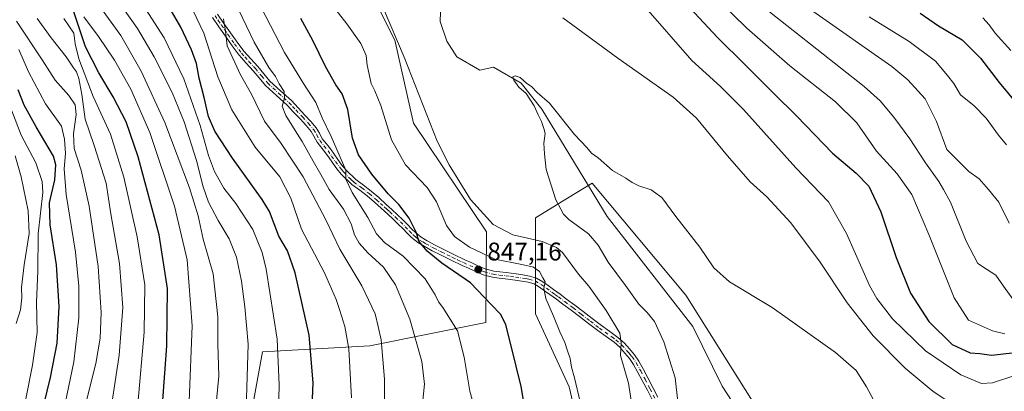
# Model space of a CAD drawing. Units: metres. Extents: x 637546 to 640990, y 4759887 to 4762269.
# Drawn here: x 639684 to 640070, y 4760570 to 4760716 of the extents above; entities that cross this region are included whole.
import ezdxf

# ---------------------------------------------------------------- set-up
doc = ezdxf.new("R2010")
doc.units = ezdxf.units.M
doc.header["$MEASUREMENT"] = 0
doc.linetypes.add('DGN Style 4', pattern=[2.638475, 1.318413, -0.659207, 0.001648, -0.659207])
for name, color, linetype, lineweight in [('Arbolado forestal CxS', 92, 'Continuous', 0), ('Camino Cxs', 7, 'Continuous', 0), ('Camino eje', 30, 'DGN Style 4', 13), ('Corriente natural lineal', 142, 'Continuous', 13), ('Curva de nivel maestra', 30, 'Continuous', 30), ('Curva de nivel normal', 30, 'Continuous', 0), ('Prado CxS', 92, 'Continuous', 0), ('Punto de cota en terreno', 7, 'Continuous', 0), ('Rótulo de punto de cota en terreno', 7, 'Continuous', 0)]:
    doc.layers.add(name, color=color, linetype=linetype, lineweight=lineweight)
doc.styles.add('Style-Arial', font='txt')

# ---------------------------------------------------------------- blocks, each defined once
blk = doc.blocks.new('*U8')
at = {"layer": 'Arbolado forestal CxS', "color": 92, "linetype": 'Continuous', "lineweight": 0}
for points in [[(639807.0973, 4760755.4747, 842.0583), (639831.0568, 4760707.9495, 840.3623), (639838.3537, 4760675.4357, 841.579), (639866.8779, 4760632.9661, 840.7861), (639866.6341, 4760597.4345, 851.941), (639821.2325, 4760588.2069, 867.287), (639779.0721, 4760585.9291, 883.6214), (639769.6557, 4760534.2057, 886.9674)], [(639910.1103, 4760526.3419, 844.926), (639899.2859, 4760572.2477, 846.2333), (639886.1829, 4760600.7431, 847.0838), (639886.1837, 4760638.3557, 836.8915), (639898.7554, 4760646.0939, 834.4), (639908.404, 4760652.0329, 833.3126), (639945.1381, 4760608.1523, 832.5555), (639973.4873, 4760563.0799, 830.2052)]]:
    blk.add_polyline3d(points, dxfattribs=at)
blk = doc.blocks.new('5PATER')
at = {"layer": 'Punto de cota en terreno', "linetype": 'Continuous', "lineweight": 0}
h = blk.add_hatch(color=51, dxfattribs=at)
edge = h.paths.add_edge_path()
edge.add_ellipse((0, 0), major_axis=(-0.11, -0.111), ratio=0.999422, start_angle=0, end_angle=360)

msp = doc.modelspace()

# ---------------------------------------------------------------- linework, layer by layer
at = {"layer": 'Arbolado forestal CxS', "color": 92, "linetype": 'Continuous', "lineweight": 0}
for points in [[(639807.0973, 4760755.4747, 842.0583), (639831.0568, 4760707.9495, 840.3623), (639838.3537, 4760675.4357, 841.579), (639866.8779, 4760632.9661, 840.7861), (639866.6341, 4760597.4345, 851.941), (639821.2325, 4760588.2069, 867.287), (639779.0721, 4760585.9291, 883.6214), (639769.6557, 4760534.2057, 886.9674)], [(639910.1103, 4760526.3419, 844.926), (639899.2859, 4760572.2477, 846.2333), (639886.1829, 4760600.7431, 847.0838), (639886.1837, 4760638.3557, 836.8915), (639898.7554, 4760646.0939, 834.4), (639908.404, 4760652.0329, 833.3126), (639945.1381, 4760608.1523, 832.5555), (639973.4873, 4760563.0799, 830.2052)]]:
    msp.add_polyline3d(points, dxfattribs=at)
at = {"layer": 'Camino Cxs', "color": 7, "linetype": 'Continuous', "lineweight": 0}
for points in [[(639931.8551, 4760567.1701, 839.7686), (639930.0151, 4760570.8451, 840.8866), (639928.0301, 4760574.6151, 841.0833), (639926.3201, 4760577.8451, 841.6402), (639924.6051, 4760580.9601, 841.579), (639923.0551, 4760583.2501, 841.2915), (639921.2301, 4760585.4351, 842.0552), (639919.1601, 4760587.6951, 842.6045), (639916.9451, 4760589.6701, 842.9042), (639913.8051, 4760591.9101, 844.2155), (639910.5501, 4760594.2401, 846.2025), (639906.9401, 4760596.9901, 848.1266), (639903.3551, 4760599.7101, 848.1088), (639900.1201, 4760602.1801, 847.3015), (639896.8901, 4760604.6301, 848.1486), (639894.3701, 4760606.4901, 848.9479), (639891.8051, 4760608.3301, 850.5677), (639889.7301, 4760609.8401, 851.8747), (639887.7601, 4760611.2651, 851.8732), (639885.6201, 4760612.4901, 850.0207), (639883.2801, 4760613.2101, 848.4526), (639880.8051, 4760613.6051, 848.6973), (639878.1901, 4760614.0101, 849.8308), (639876.2351, 4760614.2901, 850.3909), (639874.3201, 4760614.5601, 850.6811), (639871.9251, 4760614.8201, 851.1034), (639869.3001, 4760615.1301, 852.1701), (639865.6901, 4760616.1151, 852.2493), (639862.3701, 4760617.5001, 851.1069), (639859.8701, 4760618.6151, 852.1437), (639857.3751, 4760619.7651, 852.656), (639853.1251, 4760621.8201, 853.3168), (639848.8701, 4760623.8901, 856.6428), (639845.6901, 4760625.5151, 859.1152), (639842.5301, 4760627.2301, 860.4552), (639839.9601, 4760628.7601, 861.4767), (639837.5351, 4760630.6701, 860.9776), (639835.8051, 4760632.4301, 860.5449), (639834.2301, 4760634.0701, 861.0507), (639832.3251, 4760635.9601, 860.5641), (639830.4101, 4760637.8301, 862.7359), (639828.2301, 4760639.8401, 864.8324), (639823.0701, 4760644.4801, 862.0662), (639820.1701, 4760647.0101, 862.023), (639817.2601, 4760649.1951, 863.96), (639814.1701, 4760651.4701, 865.7107), (639810.0201, 4760655.4901, 867.7008), (639808.3201, 4760657.5901, 867.5998), (639806.6751, 4760659.7901, 867.5542), (639805.2101, 4760661.9001, 867.8911), (639803.8201, 4760663.9201, 868.8936), (639800.5101, 4760668.0151, 870.7091), (639799.2801, 4760670.3451, 869.1233), (639798.2151, 4760672.2201, 867.1466), (639796.1901, 4760674.5701, 866.1034), (639793.9601, 4760677.0151, 865.7067), (639791.3251, 4760679.8551, 867.8691), (639788.7501, 4760682.5951, 870.9206), (639784.5851, 4760686.3401, 874.7566), (639780.3051, 4760690.3001, 872.6356), (639777.7851, 4760693.2301, 871.1291), (639775.4251, 4760696.0401, 873.1085), (639772.7101, 4760699.0151, 873.2717), (639769.9601, 4760702.1501, 873.9868), (639767.1701, 4760705.8201, 876.3657), (639764.5501, 4760709.5251, 879.2197), (639762.0101, 4760713.1951, 877.6519), (639759.4801, 4760716.8401, 875.454)], [(639931.8551, 4760567.1701, 839.7686), (639930.0151, 4760570.8451, 840.8866), (639928.0301, 4760574.6151, 841.0833), (639926.3201, 4760577.8451, 841.6402), (639924.6051, 4760580.9601, 841.579), (639923.0551, 4760583.2501, 841.2915), (639921.2301, 4760585.4351, 842.0552), (639919.1601, 4760587.6951, 842.6045), (639916.9451, 4760589.6701, 842.9042), (639913.8051, 4760591.9101, 844.2155), (639910.5501, 4760594.2401, 846.2025), (639906.9401, 4760596.9901, 848.1266), (639903.3551, 4760599.7101, 848.1088), (639900.1201, 4760602.1801, 847.3015), (639896.8901, 4760604.6301, 848.1486), (639894.3701, 4760606.4901, 848.9479), (639891.8051, 4760608.3301, 850.5677), (639889.7301, 4760609.8401, 851.8747), (639887.7601, 4760611.2651, 851.8732), (639885.6201, 4760612.4901, 850.0207), (639883.2801, 4760613.2101, 848.4526), (639880.8051, 4760613.6051, 848.6973), (639878.1901, 4760614.0101, 849.8308), (639876.2351, 4760614.2901, 850.3909), (639874.3201, 4760614.5601, 850.6811), (639871.9251, 4760614.8201, 851.1034), (639869.3001, 4760615.1301, 852.1701), (639865.6901, 4760616.1151, 852.2493), (639862.3701, 4760617.5001, 851.1069), (639859.8701, 4760618.6151, 852.1437), (639857.3751, 4760619.7651, 852.656), (639853.1251, 4760621.8201, 853.3168), (639848.8701, 4760623.8901, 856.6428), (639845.6901, 4760625.5151, 859.1152), (639842.5301, 4760627.2301, 860.4552), (639839.9601, 4760628.7601, 861.4767), (639837.5351, 4760630.6701, 860.9776), (639835.8051, 4760632.4301, 860.5449), (639834.2301, 4760634.0701, 861.0507), (639832.3251, 4760635.9601, 860.5641), (639830.4101, 4760637.8301, 862.7359), (639828.2301, 4760639.8401, 864.8324), (639823.0701, 4760644.4801, 862.0662), (639820.1701, 4760647.0101, 862.023), (639817.2601, 4760649.1951, 863.96), (639814.1701, 4760651.4701, 865.7107), (639810.0201, 4760655.4901, 867.7008), (639808.3201, 4760657.5901, 867.5998), (639806.6751, 4760659.7901, 867.5542), (639805.2101, 4760661.9001, 867.8911), (639803.8201, 4760663.9201, 868.8936), (639800.5101, 4760668.0151, 870.7091), (639799.2801, 4760670.3451, 869.1233), (639798.2151, 4760672.2201, 867.1466), (639796.1901, 4760674.5701, 866.1034), (639793.9601, 4760677.0151, 865.7067), (639791.3251, 4760679.8551, 867.8691), (639788.7501, 4760682.5951, 870.9206), (639784.5851, 4760686.3401, 874.7566), (639780.3051, 4760690.3001, 872.6356), (639777.7851, 4760693.2301, 871.1291), (639775.4251, 4760696.0401, 873.1085), (639772.7101, 4760699.0151, 873.2717), (639769.9601, 4760702.1501, 873.9868), (639767.1701, 4760705.8201, 876.3657), (639764.5501, 4760709.5251, 879.2197), (639762.0101, 4760713.1951, 877.6519), (639759.4801, 4760716.8401, 875.454)], [(639761.4801, 4760718.2401, 872.3176), (639764.0101, 4760714.5801, 874.1271), (639766.5501, 4760710.9301, 874.7398), (639769.1401, 4760707.2601, 876.8517), (639771.8501, 4760703.6851, 873.5019), (639774.5301, 4760700.6501, 871.753), (639777.2601, 4760697.6501, 868.888), (639779.6451, 4760694.8101, 870.3072), (639782.0551, 4760692.0001, 869.4811), (639786.2301, 4760688.1401, 874.2784), (639790.4451, 4760684.3451, 870.7092), (639793.1201, 4760681.5251, 865.3081), (639795.7601, 4760678.6701, 864.8971), (639798.0101, 4760676.1851, 865.0032), (639800.2151, 4760673.6401, 866.9961), (639801.4201, 4760671.5151, 868.5036), (639802.5501, 4760669.3651, 869.4372), (639804.1701, 4760667.3801, 868.6569), (639805.7651, 4760665.3801, 867.1159), (639808.6601, 4760661.2101, 866.3575), (639810.2501, 4760659.0901, 867.2913), (639811.9201, 4760657.0301, 867.2912), (639815.6951, 4760653.3801, 865.269), (639818.7151, 4760651.1601, 863.6807), (639821.7101, 4760648.9001, 861.5954), (639824.6751, 4760646.3101, 861.9548), (639827.6401, 4760643.6701, 862.952), (639829.8701, 4760641.6401, 862.9684), (639832.0751, 4760639.5951, 861.0528), (639834.0351, 4760637.6951, 859.6602), (639835.9601, 4760635.7751, 860.2503), (639837.5551, 4760634.1301, 859.6821), (639839.1701, 4760632.4901, 859.3373), (639841.3301, 4760630.7701, 860.0901), (639843.7351, 4760629.3451, 859.2236), (639846.8251, 4760627.6801, 856.5797), (639849.9601, 4760626.0801, 856.3488), (639854.1901, 4760624.0101, 853.7592), (639858.4201, 4760621.9801, 851.946), (639860.8751, 4760620.8401, 851.9272), (639863.3251, 4760619.7401, 851.4234), (639866.4801, 4760618.4301, 850.5295), (639869.7651, 4760617.5251, 851.1011), (639872.1951, 4760617.2401, 852.1615), (639874.6201, 4760616.9801, 852.8132), (639876.5851, 4760616.6951, 853.1231), (639878.5501, 4760616.4201, 852.7811), (639881.1951, 4760616.0151, 851.628), (639883.8351, 4760615.5801, 851.1798), (639886.5851, 4760614.7401, 851.7445), (639889.0751, 4760613.3201, 853.0661), (639891.1601, 4760611.8201, 853.7916), (639893.2351, 4760610.3101, 852.3886), (639895.8051, 4760608.4451, 849.0164), (639898.3501, 4760606.5801, 847.2366), (639901.5851, 4760604.1151, 846.5087), (639904.8351, 4760601.6501, 845.8545), (639908.4101, 4760598.9301, 845.7874), (639911.9851, 4760596.1951, 843.3924), (639915.2301, 4760593.8901, 842.7165), (639918.4651, 4760591.5701, 841.6798), (639920.8701, 4760589.4301, 842.0047), (639923.0551, 4760587.0401, 841.2425), (639925.0101, 4760584.7201, 841.3784), (639926.6901, 4760582.2301, 840.5734), (639928.4651, 4760579.0001, 840.9944), (639930.1901, 4760575.7601, 841.2515), (639932.1901, 4760571.9601, 840.4262), (639934.1001, 4760568.1301, 840.2452)], [(639761.4801, 4760718.2401, 872.3176), (639764.0101, 4760714.5801, 874.1271), (639766.5501, 4760710.9301, 874.7398), (639769.1401, 4760707.2601, 876.8517), (639771.8501, 4760703.6851, 873.5019), (639774.5301, 4760700.6501, 871.753), (639777.2601, 4760697.6501, 868.888), (639779.6451, 4760694.8101, 870.3072), (639782.0551, 4760692.0001, 869.4811), (639786.2301, 4760688.1401, 874.2784), (639790.4451, 4760684.3451, 870.7092), (639793.1201, 4760681.5251, 865.3081), (639795.7601, 4760678.6701, 864.8971), (639798.0101, 4760676.1851, 865.0032), (639800.2151, 4760673.6401, 866.9961), (639801.4201, 4760671.5151, 868.5036), (639802.5501, 4760669.3651, 869.4372), (639804.1701, 4760667.3801, 868.6569), (639805.7651, 4760665.3801, 867.1159), (639808.6601, 4760661.2101, 866.3575), (639810.2501, 4760659.0901, 867.2913), (639811.9201, 4760657.0301, 867.2912), (639815.6951, 4760653.3801, 865.269), (639818.7151, 4760651.1601, 863.6807), (639821.7101, 4760648.9001, 861.5954), (639824.6751, 4760646.3101, 861.9548), (639827.6401, 4760643.6701, 862.952), (639829.8701, 4760641.6401, 862.9684), (639832.0751, 4760639.5951, 861.0528), (639834.0351, 4760637.6951, 859.6602), (639835.9601, 4760635.7751, 860.2503), (639837.5551, 4760634.1301, 859.6821), (639839.1701, 4760632.4901, 859.3373), (639841.3301, 4760630.7701, 860.0901), (639843.7351, 4760629.3451, 859.2236), (639846.8251, 4760627.6801, 856.5797), (639849.9601, 4760626.0801, 856.3488), (639854.1901, 4760624.0101, 853.7592), (639858.4201, 4760621.9801, 851.946), (639860.8751, 4760620.8401, 851.9272), (639863.3251, 4760619.7401, 851.4234), (639866.4801, 4760618.4301, 850.5295), (639869.7651, 4760617.5251, 851.1011), (639872.1951, 4760617.2401, 852.1615), (639874.6201, 4760616.9801, 852.8132), (639876.5851, 4760616.6951, 853.1231), (639878.5501, 4760616.4201, 852.7811), (639881.1951, 4760616.0151, 851.628), (639883.8351, 4760615.5801, 851.1798), (639886.5851, 4760614.7401, 851.7445), (639889.0751, 4760613.3201, 853.0661), (639891.1601, 4760611.8201, 853.7916), (639893.2351, 4760610.3101, 852.3886), (639895.8051, 4760608.4451, 849.0164), (639898.3501, 4760606.5801, 847.2366), (639901.5851, 4760604.1151, 846.5087), (639904.8351, 4760601.6501, 845.8545), (639908.4101, 4760598.9301, 845.7874), (639911.9851, 4760596.1951, 843.3924), (639915.2301, 4760593.8901, 842.7165), (639918.4651, 4760591.5701, 841.6798), (639920.8701, 4760589.4301, 842.0047), (639923.0551, 4760587.0401, 841.2425), (639925.0101, 4760584.7201, 841.3784), (639926.6901, 4760582.2301, 840.5734), (639928.4651, 4760579.0001, 840.9944), (639930.1901, 4760575.7601, 841.2515), (639932.1901, 4760571.9601, 840.4262), (639934.1001, 4760568.1301, 840.2452)]]:
    msp.add_polyline3d(points, dxfattribs=at)
at = {"layer": 'Camino eje', "color": 30, "linetype": 'DGN Style 4', "lineweight": 13}
msp.add_polyline3d([(639760.4951, 4760717.5301, 873.3476), (639761.7511, 4760715.7143, 874.7325), (639763.0201, 4760713.8851, 875.5284), (639764.2833, 4760712.0673, 876.3311), (639765.5601, 4760710.2251, 876.8066), (639768.1725, 4760706.5251, 875.9652), (639770.9225, 4760702.9101, 873.1211), (639772.2869, 4760701.3611, 872.0028), (639773.7885, 4760699.6643, 872.2578), (639776.3575, 4760696.8375, 870.5871), (639778.7351, 4760694.0101, 870.5188), (639781.1975, 4760691.1451, 870.9275), (639785.4151, 4760687.2351, 873.9147), (639789.6101, 4760683.4725, 870.557), (639790.9389, 4760682.0687, 867.7294), (639792.2425, 4760680.6875, 865.9492), (639794.8751, 4760677.8425, 865.1367), (639797.1101, 4760675.3801, 865.363), (639799.2351, 4760672.9251, 867.0037), (639800.3601, 4760670.9225, 868.7179), (639801.5401, 4760668.6875, 869.9752), (639803.2251, 4760666.6075, 869.4895), (639804.8075, 4760664.6451, 867.9757), (639806.2201, 4760662.5951, 866.4939), (639807.6801, 4760660.4951, 866.274), (639809.2925, 4760658.3351, 867.3478), (639810.1391, 4760657.2935, 867.5068), (639810.9701, 4760656.2601, 867.412), (639813.8897, 4760653.3127, 865.9687), (639814.9475, 4760652.3825, 865.247), (639818.0001, 4760650.1351, 863.6963), (639820.9501, 4760647.9075, 861.4663), (639823.8825, 4760645.3575, 861.9183), (639825.3387, 4760644.0569, 862.6544), (639826.8251, 4760642.7251, 862.8196), (639827.9187, 4760641.7371, 863.4458), (639829.0501, 4760640.7101, 863.6463), (639831.2525, 4760638.6775, 861.6024), (639833.2075, 4760636.7851, 859.701), (639835.1075, 4760634.8775, 860.489), (639836.7075, 4760633.2301, 859.8604), (639838.3725, 4760631.5401, 860.0496), (639839.4259, 4760630.7071, 860.5258), (639840.6701, 4760629.6901, 860.6743), (639841.9189, 4760628.9783, 860.2869), (639843.1375, 4760628.2501, 859.5545), (639846.2701, 4760626.5551, 857.6351), (639849.4175, 4760624.9475, 856.3264), (639851.5299, 4760623.9189, 854.7797), (639853.6601, 4760622.8775, 852.8899), (639855.7599, 4760621.8685, 852.4838), (639857.9101, 4760620.8325, 852.2256), (639860.3925, 4760619.6801, 851.9747), (639862.8601, 4760618.5651, 851.2148), (639866.0925, 4760617.2275, 850.6298), (639869.5325, 4760616.2801, 851.5438), (639872.0575, 4760615.9751, 851.5493), (639874.4651, 4760615.7151, 851.675), (639876.4125, 4760615.4425, 851.6734), (639878.3701, 4760615.1575, 851.2338), (639881.0075, 4760614.7625, 850.1016), (639882.2315, 4760614.5631, 849.5575), (639883.5651, 4760614.3425, 849.8404), (639886.1125, 4760613.5675, 850.9854), (639888.4301, 4760612.2525, 852.4517), (639890.4625, 4760610.7851, 852.6542), (639892.5375, 4760609.2751, 851.5127), (639893.7877, 4760608.3759, 849.8769), (639895.1051, 4760607.4251, 848.2809), (639897.6301, 4760605.5575, 847.5613), (639900.8725, 4760603.1051, 846.7106), (639904.1101, 4760600.6351, 846.9639), (639907.6825, 4760597.9201, 846.931), (639911.2751, 4760595.1801, 844.7772), (639916.0727, 4760591.7557, 842.5136), (639917.7101, 4760590.5851, 841.9554), (639920.0125, 4760588.5375, 842.1773), (639922.1425, 4760586.2101, 841.3414), (639923.0469, 4760585.1339, 841.2663), (639924.0425, 4760583.9525, 841.2443), (639925.6551, 4760581.5575, 841.0181), (639927.3925, 4760578.3925, 840.8447), (639929.1151, 4760575.1601, 841.1206), (639931.1025, 4760571.3725, 840.5878), (639932.9801, 4760567.6151, 839.5196)], dxfattribs=at)
at = {"layer": 'Corriente natural lineal', "color": 142, "linetype": 'Continuous', "lineweight": 13}
msp.add_polyline3d([(639830.5301, 4760757.8001, 839.1674), (639847.4301, 4760739.5901, 837.4577), (639849.4507, 4760734.0768, 837.166), (639848.7169, 4760715.2648, 837.0534), (639851.3627, 4760707.5919, 836.657), (639855.3315, 4760701.5065, 836.5133), (639864.3273, 4760696.2148, 835.677), (639869.619, 4760697.4054, 835.2914), (639880.4669, 4760691.1877, 835.1003), (639888.5801, 4760681.0201, 834.8149), (639914.1901, 4760638.9301, 833.0051), (639947.7834, 4760595.8221, 830.8183), (639959.3085, 4760572.3895, 830.2971), (639971.09, 4760554.42, 829.8163), (639975.1836, 4760536.1415, 829.5184), (639979.4169, 4760521.3248, 829.1986), (639985.8101, 4760506.5051, 828.8071), (639990.8401, 4760468.9901, 828.1968), (640000.4137, 4760449.5199, 828.487)], dxfattribs=at)
at = {"layer": 'Curva de nivel maestra', "color": 30, "linetype": 'Continuous', "lineweight": 30, "flags": 128}
for points, elevation in [([(639739.84, 4760563.2601), (639741.64, 4760588.2901), (639741.85, 4760610.7701), (639738.66, 4760631.7501), (639730.4, 4760662.2901), (639725.6, 4760676.0201), (639720.54, 4760685.8001), (639714.9, 4760695.1601), (639709.73, 4760705.3301), (639704.89, 4760719.9401)], 900), ([(639798.17, 4760555.2101), (639798.96, 4760573.8101), (639797.46, 4760592.4801), (639791.97, 4760616.8001), (639788.93, 4760625.4501), (639785.55, 4760631.1601), (639781.84, 4760640.8201), (639779.04, 4760645.5401), (639767.38, 4760661.7201), (639760.45, 4760672.3301), (639757.95, 4760678.1501), (639756.28, 4760685.5701), (639754.3, 4760693.1601), (639753.21, 4760698.8101), (639751.34, 4760704.2701), (639747.1, 4760713.0301), (639742.03, 4760721.7801)], 875), ([(639944.9, 4760722.5101), (639957.49, 4760709.0201), (639968.42, 4760698.3701), (639979.42, 4760687.2901), (639988.6, 4760678.2201), (640002.57, 4760663.7501), (640011.91, 4760655.9301), (640016.9, 4760650.8001), (640021.58, 4760640.7301), (640027.54, 4760622.8401), (640033.24, 4760608.8801), (640040.4, 4760597.7501), (640049.49, 4760588.8001), (640056.59, 4760585.5501), (640060.32, 4760585.2801), (640064.98, 4760584.6201), (640073.04, 4760585.5501)], 850), ([(639887.15, 4760533.5901), (639880.5, 4760572.3401), (639876.64, 4760588.2701), (639874.48, 4760596.5001), (639872.61, 4760600.5001), (639868.79, 4760604.4101), (639860.64, 4760612.9301), (639849.41, 4760620.6901), (639843.64, 4760625.3001), (639840.43, 4760629.2101), (639839.5, 4760632.4901), (639836.66, 4760638.2801), (639832.63, 4760643.5901), (639828.44, 4760647.7801), (639821.96, 4760655.4701), (639816.73, 4760663.0701), (639814.39, 4760669.6701), (639812.55, 4760680.7801), (639810.29, 4760687.0301), (639807.82, 4760690.5001), (639803.82, 4760697.7401), (639798.89, 4760707.8501), (639794.11, 4760716.4801)], 850), ([(640037, 4760718.6201), (640044.21, 4760713.6501), (640053.38, 4760708.1601), (640060.68, 4760701.0101), (640067.9, 4760691.3601), (640075.48, 4760682.2301)], 875), ([(639683.27, 4760518.6901), (639685.16, 4760524.7101), (639686.14, 4760529.1701), (639685.8, 4760532.2501), (639684.38, 4760537.5701), (639686.13, 4760544.7801), (639690.76, 4760554.3701), (639695.95, 4760575.9001), (639698.57, 4760589.2401), (639699.35, 4760603.7201), (639698.4, 4760619.9201), (639695.86, 4760635.5901), (639695.65, 4760644.2701), (639697.73, 4760653.3201), (639698.13, 4760659.2101), (639697.22, 4760662.5101), (639690.33, 4760674.1101), (639685.63, 4760682.5801), (639683.37, 4760688.5301)], 925)]:
    msp.add_lwpolyline(points, dxfattribs=dict(at, elevation=elevation))
at = {"layer": 'Curva de nivel normal', "color": 30, "linetype": 'Continuous', "lineweight": 0, "flags": 128}
for points, elevation in [([(640070.17, 4760593), (640065.27, 4760594.15), (640055.96, 4760598.36), (640050.32, 4760607.07), (640040.33, 4760631.82), (640033.71, 4760647.56), (640027.96, 4760655.59), (640019.86, 4760664.51), (640012.12, 4760675.61), (640003.82, 4760683.84), (639985.92, 4760697.94), (639969.06, 4760712.74), (639936.6, 4760744.42)], 855), ([(639772.62, 4760559.19), (639773.48, 4760588.94), (639772.15, 4760603.54), (639770.89, 4760613.58), (639768.93, 4760622.99), (639766.03, 4760630.13), (639761.68, 4760637.29), (639757.89, 4760644.5), (639755.87, 4760650.48), (639753.29, 4760660.9), (639748.35, 4760675.96), (639743.66, 4760687.49), (639736.64, 4760701.5), (639730.11, 4760712.6), (639719.2, 4760727.96)], 885), ([(639785.24, 4760557.18), (639785.63, 4760572.91), (639784.88, 4760590.82), (639780.58, 4760618.23), (639778.97, 4760624.84), (639775.39, 4760633.78), (639768.64, 4760644.06), (639763.94, 4760650.06), (639760.33, 4760656.52), (639757.98, 4760662.82), (639754.72, 4760674.58), (639748.3, 4760692.82), (639740.57, 4760708.91), (639730.88, 4760724.08)], 880), ([(639760.23, 4760557.38), (639761.98, 4760576.42), (639761.58, 4760589.05), (639761.65, 4760599.59), (639759.76, 4760616.45), (639755.82, 4760630.03), (639753.91, 4760639.19), (639750.53, 4760650.14), (639740.83, 4760675.77), (639731.52, 4760695.8), (639723.51, 4760709.8), (639714.97, 4760721.71)], 890), ([(639769.84, 4760719.74), (639775.84, 4760707.28), (639781.58, 4760697.34), (639784.16, 4760693.76), (639785.66, 4760690.92), (639787.64, 4760687.9), (639787.74, 4760685.34), (639786.89, 4760682.17), (639788.29, 4760678.5), (639791.9, 4760672.58), (639794.7, 4760668.36), (639798.93, 4760660.64), (639802.04, 4760655.42), (639805.2, 4760649.48), (639810.9, 4760641.85), (639813.89, 4760635.98), (639815.21, 4760631.77), (639817.04, 4760628.47), (639820.45, 4760624.72), (639826.59, 4760619.06), (639831.3, 4760612.14), (639836.94, 4760598.64), (639841.52, 4760582.11), (639842.62, 4760573.23), (639841.84, 4760565.64)], 860), ([(639778.62, 4760720.79), (639787.8, 4760703.14), (639795.18, 4760691.01), (639800.07, 4760683.58), (639802.52, 4760677.55), (639806.01, 4760670.24), (639811.74, 4760657.1), (639811.85, 4760653.6), (639814.24, 4760648.26), (639820.47, 4760638.57), (639823.8, 4760632.11), (639826.95, 4760628.77), (639834.32, 4760623.42), (639842.9, 4760614.44), (639846.84, 4760608.24), (639848.06, 4760605.48), (639849.82, 4760603.23), (639855.53, 4760594.16), (639858.24, 4760583.86), (639860.41, 4760570.46), (639864.8, 4760554.54)], 855), ([(639805.58, 4760722.77), (639812.18, 4760714.35), (639817.7, 4760706.63), (639819.74, 4760702), (639820.21, 4760698.14), (639821.77, 4760691.04), (639823.19, 4760688.14), (639825.47, 4760682.42), (639829.72, 4760669.01), (639835.24, 4760659.19), (639843.7, 4760650.32), (639847.4, 4760644.72), (639851.3, 4760635.36), (639854.37, 4760631.02), (639860.24, 4760626.86), (639870.25, 4760622.2), (639880.84, 4760620.13), (639885.4, 4760619.02), (639887.76, 4760617.38), (639889.04, 4760614.93), (639889.9, 4760613.28), (639889.41, 4760610.7), (639890.14, 4760606.78), (639893.18, 4760599.87), (639895.65, 4760593.69), (639897.62, 4760589.57), (639898.66, 4760586.28), (639899.69, 4760583.31), (639900.21, 4760579.83), (639901.48, 4760575.77), (639903.62, 4760566.29)], 845), ([(639924.14, 4760563.43), (639922.65, 4760573.6), (639919.46, 4760584.4), (639919.77, 4760589.37), (639919.24, 4760593.19), (639913.92, 4760602.14), (639907.03, 4760611.59), (639903.06, 4760616.34), (639896.68, 4760624.75), (639894.35, 4760626.75), (639888.72, 4760629.08), (639877.26, 4760631.7), (639869.58, 4760635.74), (639860.71, 4760645.61), (639852.28, 4760659.1), (639847.63, 4760668.48), (639834.67, 4760701.3), (639826.48, 4760720.63)], 840), ([(640074.03, 4760576.57), (640065.29, 4760573.71), (640061, 4760573.48), (640052.94, 4760576.84), (640039.06, 4760586.26), (640026.08, 4760598.86), (640019.97, 4760606.79), (640017.12, 4760611.91), (640008.11, 4760632.25), (640001, 4760644.67), (639988.27, 4760658.02), (639967.74, 4760680.83), (639958.65, 4760689.88), (639947.4, 4760700.01), (639930.35, 4760719.56)], 845), ([(639719.78, 4760563.92), (639722.95, 4760584.59), (639724.37, 4760603.2), (639723.06, 4760620.54), (639719.66, 4760639.94), (639717.76, 4760652.04), (639713.12, 4760666.72), (639709.54, 4760677.08), (639708.28, 4760686.76), (639707.08, 4760692.95), (639706.14, 4760695.58), (639704.95, 4760697.21), (639702.17, 4760701.44), (639696.29, 4760708.89), (639690.72, 4760716.43)], 910), ([(639701.19, 4760716.45), (639705.08, 4760710.68), (639705.64, 4760706.58), (639707.15, 4760700.75), (639712.67, 4760685.93), (639719.58, 4760671.16), (639724.71, 4760654.32), (639730.02, 4760630.96), (639732.97, 4760612.17), (639732.68, 4760593.54), (639730.28, 4760565.39)], 905), ([(639750.35, 4760566.63), (639751.49, 4760596.05), (639749.6, 4760621.89), (639744.6, 4760642.92), (639734.93, 4760671.88), (639727.48, 4760688.75), (639721.05, 4760700.15), (639714.86, 4760709.44), (639709.06, 4760717.16)], 895), ([(639813.96, 4760567.92), (639812.92, 4760587.01), (639811.38, 4760595.82), (639809.47, 4760602.15), (639807.94, 4760606.38), (639803.39, 4760616.8), (639794.38, 4760633.99), (639790.28, 4760646.07), (639785.89, 4760654.5), (639776.19, 4760666.13), (639767.07, 4760680.71), (639761.61, 4760693.68), (639756.11, 4760710.7), (639751.98, 4760719.52)], 870), ([(639827.1, 4760556.98), (639827, 4760575.18), (639825.63, 4760590.6), (639824.51, 4760595.86), (639823.29, 4760600.84), (639818.08, 4760611.69), (639809.46, 4760626.18), (639804.01, 4760637.61), (639795.04, 4760654.42), (639786.38, 4760667.53), (639779.84, 4760676.28), (639774.84, 4760686.78), (639770.52, 4760694.46), (639765.26, 4760705.72), (639764.58, 4760711.57), (639763.79, 4760716.33)], 865), ([(639896.84, 4760716.79), (639918.38, 4760700.99), (639940.12, 4760685.73), (639949.28, 4760677.41), (639961.46, 4760662.62), (639970.28, 4760652.53), (639976.84, 4760646.66), (639986.27, 4760636.46), (639997.7, 4760621.08), (640008.32, 4760605.05), (640018.6, 4760592.21), (640031.07, 4760579.53), (640042.02, 4760570.32), (640046.99, 4760567.13), (640049.47, 4760565.49), (640053.73, 4760564.13), (640058.37, 4760565.05), (640063.69, 4760565.92), (640066.42, 4760565.05), (640069.79, 4760561.32), (640070.9609, 4760560.3212)], 840), ([(640074.37, 4760605.03), (640069.69, 4760611.59), (640066.61, 4760615.94), (640062.95, 4760618.25), (640059.59, 4760620.55), (640055, 4760629.3), (640048.86, 4760644.49), (640046.1, 4760649.53), (640044.28, 4760652.58), (640039.11, 4760659.92), (640032.93, 4760669.32), (640026.7, 4760677.82), (640021.31, 4760684.27), (640014.95, 4760689.9), (639977.87, 4760719.15)], 860), ([(639994.87, 4760719.39), (640025.89, 4760697.66), (640032.19, 4760692.48), (640038.91, 4760685.08), (640043.38, 4760676.15), (640047.48, 4760665.11), (640056.01, 4760656.61), (640060.15, 4760653.66), (640063.76, 4760649.53), (640067.87, 4760644.5), (640071.86, 4760636.24)], 865), ([(640016.99, 4760717.17), (640032.63, 4760707.51), (640042.94, 4760699.79), (640047.62, 4760694.17), (640050.2, 4760691.02), (640052.81, 4760686.55), (640058.19, 4760682.28), (640062.79, 4760677.42), (640067.64, 4760670.83), (640070.78, 4760667)], 870), ([(640061.52, 4760716.81), (640064.02, 4760714.06), (640066.43, 4760710.73), (640072.53, 4760703.9)], 880), ([(639682.66, 4760715.49), (639692.73, 4760700.25), (639697.88, 4760692.36), (639703.24, 4760686.28), (639705.73, 4760682.67), (639706.05, 4760678.83), (639705.01, 4760671.29), (639705.27, 4760665.53), (639707.98, 4760657.04), (639711.18, 4760642.92), (639714.63, 4760619.28), (639715.87, 4760601.28), (639715.47, 4760591.31), (639713.78, 4760581.31), (639709.61, 4760564.78)], 915), ([(639683.58, 4760704.34), (639687.39, 4760695.54), (639694.04, 4760683.07), (639700.25, 4760674.34), (639701.46, 4760669.26), (639701.89, 4760663.59), (639701.41, 4760657.59), (639702.14, 4760647.59), (639705.75, 4760624.92), (639707.07, 4760611.59), (639707.09, 4760599.26), (639705.2, 4760581.95), (639701.8, 4760565.59)], 920), ([(640020.55, 4760563.67), (640015.99, 4760572.23), (640011.81, 4760578.59), (640003.73, 4760585.69), (639979, 4760603.29), (639962.2, 4760613.29), (639956.02, 4760618.82), (639950.64, 4760626.84), (639941.22, 4760638.97), (639935.64, 4760646.36), (639931.55, 4760649.33), (639926.64, 4760650.92), (639924.02, 4760652.18), (639921.62, 4760653.98), (639916.4, 4760656.9), (639910.73, 4760661.84), (639908.13, 4760663.72), (639906.26, 4760665.94), (639901.5, 4760671.07), (639891.7, 4760683.32), (639886.78, 4760687.56), (639884.56, 4760689.83), (639882.73, 4760691.04), (639880.14, 4760693.36), (639878.14, 4760694.07), (639877.22, 4760693.58), (639877.62, 4760692.39), (639879.68, 4760689.62), (639882.54, 4760687.15), (639885.69, 4760682.31), (639887.15, 4760678.77), (639888.56, 4760676.18), (639889.47, 4760673.42), (639889.96, 4760671.39), (639889.44, 4760667.64), (639889.64, 4760663.5), (639890.32, 4760657.3), (639894.13, 4760645.42), (639897.15, 4760639.87), (639899.16, 4760637.78), (639906.89, 4760632.18), (639910.74, 4760627.69), (639914.68, 4760620.96), (639921.48, 4760611.94), (639926.62, 4760604.6), (639929.91, 4760601.36), (639932.82, 4760597.78), (639936.53, 4760589.85), (639940.89, 4760575.66), (639942.01, 4760566.38)], 835), ([(639683.64, 4760553.59), (639688.98, 4760580.63), (639690.83, 4760593.41), (639690.54, 4760605.36), (639691.02, 4760617.52), (639691.19, 4760632.18), (639692.97, 4760648.35), (639692.69, 4760652.62), (639690.3, 4760659.91), (639684.48, 4760670.78), (639680.78, 4760680.34)], 930), ([(639682.11, 4760662.73), (639684.48, 4760654.43), (639687.23, 4760641.18), (639687.6, 4760632.21), (639685.69, 4760619.97), (639684.67, 4760611.12), (639684.8, 4760607.09), (639684.19, 4760602.31), (639682.49, 4760597.01)], 935)]:
    msp.add_lwpolyline(points, dxfattribs=dict(at, elevation=elevation))
at = {"layer": 'Prado CxS', "color": 92, "linetype": 'Continuous', "lineweight": 0}
for points in [[(639769.6557, 4760534.2057, 886.9674), (639779.0721, 4760585.9291, 883.6214), (639821.2325, 4760588.2069, 867.287), (639866.6341, 4760597.4345, 851.941), (639866.8779, 4760632.9661, 840.7861), (639838.3537, 4760675.4357, 841.579), (639831.0568, 4760707.9495, 840.3623), (639807.0973, 4760755.4747, 842.0583)], [(639807.0973, 4760755.4747, 842.0583), (639831.0568, 4760707.9495, 840.3623), (639838.3537, 4760675.4357, 841.579), (639866.8779, 4760632.9661, 840.7861), (639866.6341, 4760597.4345, 851.941), (639821.2325, 4760588.2069, 867.287), (639779.0721, 4760585.9291, 883.6214), (639769.6557, 4760534.2057, 886.9674)], [(639973.4873, 4760563.0799, 830.2052), (639945.1381, 4760608.1523, 832.5555), (639908.404, 4760652.0329, 833.3126), (639898.7554, 4760646.0939, 834.4), (639886.1837, 4760638.3557, 836.8915), (639886.1829, 4760600.7431, 847.0838), (639899.2859, 4760572.2477, 846.2333), (639910.1103, 4760526.3419, 844.926)], [(639910.1103, 4760526.3419, 844.926), (639899.2859, 4760572.2477, 846.2333), (639886.1829, 4760600.7431, 847.0838), (639886.1837, 4760638.3557, 836.8915), (639898.7554, 4760646.0939, 834.4), (639908.404, 4760652.0329, 833.3126), (639945.1381, 4760608.1523, 832.5555), (639973.4873, 4760563.0799, 830.2052)]]:
    msp.add_polyline3d(points, dxfattribs=at)

# ---------------------------------------------------------------- block references
at = {"layer": 'Arbolado forestal CxS', "color": 92, "linetype": 'Continuous', "lineweight": 0}
msp.add_blockref('*U8', (0, 0), dxfattribs=at)
at = {"layer": 'Punto de cota en terreno', "color": 7, "linetype": 'Continuous', "lineweight": 0, "xscale": 10, "yscale": 10, "zscale": 10}
msp.add_blockref('5PATER', (639863.74, 4760618.16, 847.16), dxfattribs=at)

# ---------------------------------------------------------------- texts
at = {"layer": 'Rótulo de punto de cota en terreno', "color": 7, "linetype": 'Continuous', "lineweight": 0, "style": 'Style-Arial'}
msp.add_text('847,16', height=7, dxfattribs=at).set_placement((639867.2678, 4760621.6878))

doc.saveas('drawing.dxf')
